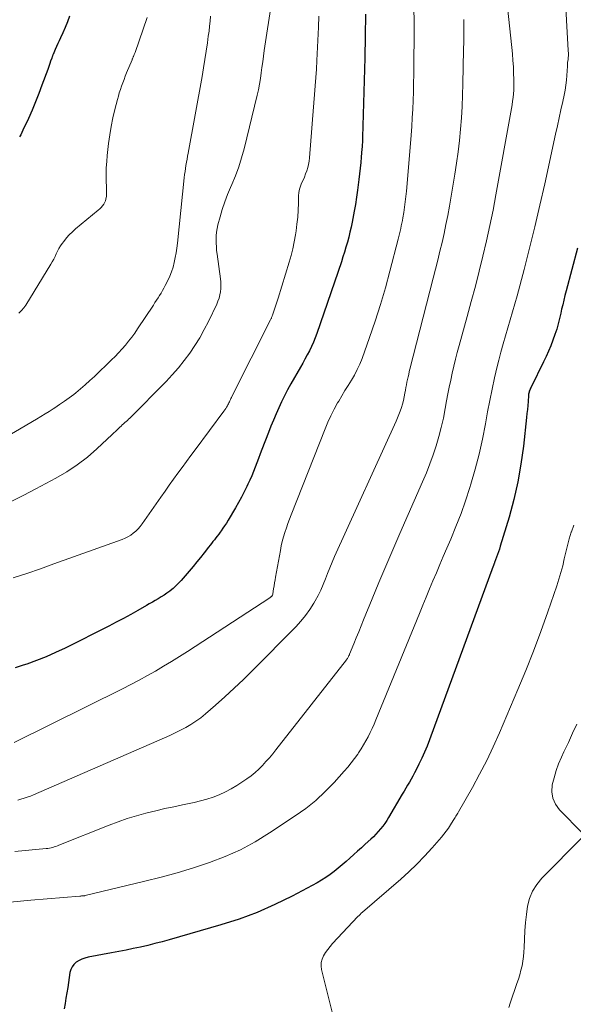
# Model space of a CAD drawing. Units: feet. Extents: x 1959997 to 1965027, y 535000 to 540000.
# Drawn here: x 1961989 to 1962096, y 537649 to 537841 of the extents above; entities that cross this region are included whole.
import ezdxf

# ---------------------------------------------------------------- set-up
doc = ezdxf.new("R2010")
doc.units = ezdxf.units.FT
doc.header["$LTSCALE"] = 100
doc.header["$MEASUREMENT"] = 0
doc.layers.add('CONTOUR INDEX', color=32, linetype='Continuous', lineweight=25)
doc.layers.add('CONTOUR INTERMEDIATE', color=40, linetype='Continuous', lineweight=15)

msp = doc.modelspace()

# ---------------------------------------------------------------- linework, layer by layer
at = {"layer": 'CONTOUR INDEX', "flags": 128}
for points, elevation in [([(1962055.94, 537842.05), (1962055.88, 537837.8), (1962055.79, 537833.54), (1962055.39, 537818.13), (1962055.38, 537817.84), (1962055.37, 537817.56), (1962055.36, 537817.27), (1962055.34, 537816.99), (1962055.32, 537816.71), (1962055.31, 537816.42), (1962055.28, 537816.14), (1962055.26, 537815.86), (1962055.11, 537814.23), (1962055.01, 537813.14), (1962054.9, 537812.04), (1962054.77, 537810.95), (1962054.64, 537809.85), (1962054.38, 537807.76), (1962054.2, 537806.39), (1962053.99, 537805.02), (1962053.75, 537803.66), (1962053.5, 537802.29), (1962053.35, 537801.54), (1962053.14, 537800.56), (1962052.92, 537799.58), (1962052.67, 537798.61), (1962052.42, 537797.64), (1962052.14, 537796.68), (1962051.86, 537795.72), (1962051.55, 537794.77), (1962051.24, 537793.82), (1962046.47, 537779.88), (1962046.16, 537779.02), (1962045.81, 537778.17), (1962045.43, 537777.33), (1962045.03, 537776.51), (1962044.59, 537775.7), (1962044.16, 537774.89), (1962043.71, 537774.09), (1962043.26, 537773.29), (1962041.41, 537770.06), (1962040.78, 537768.91), (1962040.17, 537767.76), (1962039.6, 537766.59), (1962039.05, 537765.4), (1962038.52, 537764.21), (1962038.01, 537763.01), (1962037.52, 537761.8), (1962037.04, 537760.58), (1962035.76, 537757.26), (1962035.43, 537756.41), (1962035.11, 537755.56), (1962034.79, 537754.71), (1962034.46, 537753.86), (1962034.13, 537753.02), (1962033.79, 537752.17), (1962033.43, 537751.34), (1962033.05, 537750.51), (1962032.84, 537750.05), (1962032.33, 537749.01), (1962031.8, 537747.97), (1962031.24, 537746.96), (1962030.66, 537745.95), (1962029.18, 537743.5), (1962028.86, 537742.97), (1962028.52, 537742.45), (1962028.18, 537741.94), (1962027.82, 537741.44), (1962027.63, 537741.17), (1962027.36, 537740.8), (1962027.09, 537740.44), (1962026.81, 537740.08), (1962026.53, 537739.72), (1962026.24, 537739.36), (1962025.96, 537739), (1962025.68, 537738.64), (1962025.39, 537738.28), (1962024.54, 537737.19), (1962023.82, 537736.28), (1962023.09, 537735.39), (1962022.36, 537734.5), (1962021.61, 537733.62), (1962020.02, 537731.76), (1962019.53, 537731.23), (1962019.02, 537730.72), (1962018.48, 537730.24), (1962017.92, 537729.79), (1962017.83, 537729.72), (1962017.29, 537729.33), (1962016.73, 537728.95), (1962016.17, 537728.58), (1962015.6, 537728.23), (1962015.02, 537727.89), (1962014.44, 537727.55), (1962013.85, 537727.22), (1962013.27, 537726.88), (1962011.64, 537725.95), (1962010.24, 537725.16), (1962008.83, 537724.39), (1962007.4, 537723.63), (1962005.97, 537722.9), (1961997.44, 537718.61), (1961995.61, 537717.74), (1961993.76, 537716.92), (1961991.88, 537716.18), (1961989.97, 537715.5), (1961989.3, 537715.28), (1961987.7, 537714.79)], 900), ([(1961998.28, 537841.64), (1961997.89, 537840.55), (1961997.46, 537839.48), (1961997, 537838.43), (1961996.55, 537837.46), (1961996.29, 537836.89), (1961996.03, 537836.33), (1961995.78, 537835.76), (1961995.52, 537835.19), (1961995.1, 537834.22), (1961995.07, 537834.13), (1961995.03, 537834.04), (1961995, 537833.95), (1961994.97, 537833.86), (1961994.94, 537833.77), (1961994.91, 537833.67), (1961994.88, 537833.58), (1961994.84, 537833.49), (1961994.63, 537832.87), (1961994.49, 537832.47), (1961994.34, 537832.07), (1961994.2, 537831.66), (1961994.06, 537831.26), (1961992.95, 537828.22), (1961992.34, 537826.59), (1961991.69, 537824.96), (1961991.01, 537823.35), (1961990.3, 537821.75), (1961989.24, 537819.45), (1961989.03, 537819.01), (1961988.82, 537818.58), (1961988.59, 537818.16)], 920), ([(1962097.21, 537796.47), (1962095.01, 537788.17), (1962094.78, 537787.27), (1962094.56, 537786.38), (1962094.34, 537785.48), (1962094.14, 537784.58), (1962093.97, 537783.82), (1962093.85, 537783.3), (1962093.72, 537782.77), (1962093.6, 537782.25), (1962093.47, 537781.73), (1962093.33, 537781.21), (1962093.18, 537780.69), (1962093.01, 537780.18), (1962092.83, 537779.68), (1962092.41, 537778.55), (1962092, 537777.49), (1962091.56, 537776.43), (1962091.09, 537775.39), (1962090.61, 537774.36), (1962088.17, 537769.42), (1962088.08, 537769.23), (1962087.99, 537769.03), (1962087.92, 537768.84), (1962087.84, 537768.64), (1962087.79, 537768.44), (1962087.74, 537768.24), (1962087.7, 537768.04), (1962087.68, 537767.83), (1962087.6, 537766.66), (1962087.54, 537765.87), (1962087.47, 537765.08), (1962087.39, 537764.29), (1962087.31, 537763.5), (1962086.69, 537757.92), (1962086.2, 537754.42), (1962085.59, 537750.96), (1962084.8, 537747.53), (1962083.89, 537744.12), (1962082.19, 537738.43), (1962082.03, 537737.89), (1962081.85, 537737.36), (1962081.66, 537736.83), (1962081.47, 537736.31), (1962081.07, 537735.3), (1962081.07, 537735.28), (1962081.06, 537735.27), (1962081.05, 537735.25), (1962081.05, 537735.23), (1962081.03, 537735.17), (1962081.02, 537735.15), (1962081.02, 537735.13), (1962081.01, 537735.12), (1962081.01, 537735.1), (1962080.95, 537734.94), (1962080.92, 537734.85), (1962080.89, 537734.75), (1962080.86, 537734.66), (1962080.82, 537734.56), (1962068.4, 537700.72), (1962067.94, 537699.52), (1962067.45, 537698.33), (1962066.91, 537697.16), (1962066.35, 537696), (1962065.8, 537694.91), (1962065.49, 537694.3), (1962065.17, 537693.7), (1962064.83, 537693.11), (1962064.49, 537692.52), (1962064.15, 537691.93), (1962063.8, 537691.35), (1962063.46, 537690.76), (1962063.11, 537690.17), (1962060.44, 537685.61), (1962060.08, 537685.04), (1962059.7, 537684.47), (1962059.29, 537683.92), (1962058.87, 537683.39), (1962058.42, 537682.87), (1962057.96, 537682.37), (1962057.48, 537681.89), (1962056.99, 537681.42), (1962055.89, 537680.43), (1962055.15, 537679.75), (1962054.4, 537679.08), (1962053.66, 537678.4), (1962052.91, 537677.73), (1962052.16, 537677.07), (1962051.4, 537676.41), (1962050.63, 537675.77), (1962049.85, 537675.13), (1962049.05, 537674.53), (1962048.23, 537673.95), (1962047.38, 537673.43), (1962046.51, 537672.93), (1962041.65, 537670.33), (1962038.28, 537668.67), (1962034.86, 537667.15), (1962031.35, 537665.85), (1962027.78, 537664.7), (1962017.72, 537661.8), (1962016.34, 537661.42), (1962014.94, 537661.06), (1962013.55, 537660.72), (1962012.14, 537660.41), (1962010.73, 537660.11), (1962009.33, 537659.82), (1962007.91, 537659.54), (1962006.5, 537659.27), (1962001.93, 537658.4), (1962001.32, 537658.24), (1962000.73, 537658.04), (1962000.17, 537657.76), (1961999.63, 537657.44), (1961999.18, 537657.03), (1961998.8, 537656.58), (1961998.56, 537656.04), (1961998.39, 537655.46), (1961997.95, 537652.55), (1961997.78, 537651.5), (1961997.62, 537650.46), (1961997.44, 537649.42), (1961997.26, 537648.39)], 880)]:
    msp.add_lwpolyline(points, dxfattribs=dict(at, elevation=elevation))
at = {"layer": 'CONTOUR INTERMEDIATE', "flags": 128}
for points, elevation in [([(1962094.77, 537846.84), (1962095.42, 537835), (1962095.43, 537834.78), (1962095.44, 537834.56), (1962095.44, 537834.34), (1962095.44, 537834.12), (1962095.44, 537833.89), (1962095.43, 537833.67), (1962095.41, 537833.45), (1962095.38, 537833.23), (1962095.3, 537832.61), (1962095.29, 537832.52), (1962095.28, 537832.44), (1962095.28, 537832.35), (1962095.27, 537832.26), (1962095.27, 537832.18), (1962095.27, 537832.09), (1962095.26, 537832), (1962095.26, 537831.91), (1962095.15, 537830.14), (1962095.07, 537829.18), (1962094.96, 537828.21), (1962094.81, 537827.25), (1962094.62, 537826.3), (1962094.35, 537825.03), (1962094.01, 537823.45), (1962093.66, 537821.86), (1962093.32, 537820.28), (1962092.97, 537818.7), (1962090.86, 537809.01), (1962089.91, 537804.83), (1962088.93, 537800.66), (1962087.9, 537796.5), (1962086.83, 537792.35), (1962085.46, 537787.2), (1962085.04, 537785.63), (1962084.59, 537784.07), (1962084.13, 537782.51), (1962083.65, 537780.95), (1962083.18, 537779.4), (1962082.73, 537777.83), (1962082.31, 537776.26), (1962081.91, 537774.69), (1962081.6, 537773.45), (1962081.09, 537771.25), (1962080.6, 537769.04), (1962080.15, 537766.83), (1962079.73, 537764.6), (1962079.31, 537762.26), (1962078.73, 537759.3), (1962078.07, 537756.35), (1962077.3, 537753.43), (1962076.46, 537750.53), (1962076.26, 537749.87), (1962075.43, 537747.32), (1962074.54, 537744.79), (1962073.56, 537742.29), (1962072.54, 537739.82), (1962071.76, 537738.04), (1962071.09, 537736.46), (1962070.41, 537734.88), (1962069.74, 537733.3), (1962069.08, 537731.72), (1962068.42, 537730.13), (1962067.77, 537728.55), (1962067.11, 537726.96), (1962066.46, 537725.37), (1962057.96, 537704.64), (1962057.61, 537703.8), (1962057.24, 537702.97), (1962056.85, 537702.15), (1962056.44, 537701.34), (1962056.01, 537700.54), (1962055.56, 537699.75), (1962055.08, 537698.97), (1962054.59, 537698.21), (1962054.42, 537697.96), (1962053.8, 537697.1), (1962053.17, 537696.25), (1962052.49, 537695.43), (1962051.8, 537694.63), (1962049.84, 537692.47), (1962048.09, 537690.67), (1962046.25, 537688.96), (1962044.3, 537687.4), (1962042.26, 537685.94), (1962037.24, 537682.61), (1962034.45, 537680.91), (1962031.59, 537679.36), (1962028.61, 537678.04), (1962025.56, 537676.86), (1962022.44, 537675.84), (1962019.3, 537674.88), (1962016.14, 537674.02), (1962012.96, 537673.2), (1962001.37, 537670.42), (1962001.32, 537670.41), (1962001.27, 537670.4), (1962001.22, 537670.39), (1962001.16, 537670.38), (1962001.1, 537670.37), (1962001.08, 537670.36), (1962001.06, 537670.36), (1962001.04, 537670.36), (1962001.02, 537670.36), (1962000.94, 537670.36), (1962000.92, 537670.36), (1962000.9, 537670.35), (1962000.87, 537670.35), (1962000.85, 537670.35), (1962000.71, 537670.35), (1962000.62, 537670.35), (1962000.53, 537670.34), (1962000.44, 537670.34), (1962000.34, 537670.33), (1961990.78, 537669.5), (1961986.75, 537669.17)], 884), ([(1962037.7, 537844.67), (1962036.24, 537834.96), (1962036.08, 537833.87), (1962035.92, 537832.78), (1962035.78, 537831.69), (1962035.64, 537830.6), (1962035.48, 537829.51), (1962035.3, 537828.43), (1962035.08, 537827.35), (1962034.84, 537826.28), (1962032.31, 537815.83), (1962031.82, 537814.06), (1962031.28, 537812.3), (1962030.63, 537810.59), (1962029.93, 537808.89), (1962029.67, 537808.32), (1962029.08, 537806.91), (1962028.53, 537805.49), (1962028.06, 537804.04), (1962027.63, 537802.57), (1962027.21, 537801), (1962027.05, 537800.3), (1962026.93, 537799.6), (1962026.87, 537798.89), (1962026.85, 537798.17), (1962026.86, 537797.46), (1962026.9, 537796.74), (1962026.96, 537796.03), (1962027.05, 537795.31), (1962027.69, 537790.54), (1962027.75, 537789.91), (1962027.77, 537789.27), (1962027.75, 537788.64), (1962027.69, 537788), (1962027.58, 537787.37), (1962027.43, 537786.75), (1962027.22, 537786.16), (1962026.98, 537785.57), (1962025.37, 537782.22), (1962024.55, 537780.62), (1962023.67, 537779.05), (1962022.72, 537777.53), (1962021.72, 537776.03), (1962020.64, 537774.59), (1962019.52, 537773.19), (1962018.33, 537771.84), (1962017.1, 537770.53), (1962010.04, 537763.41), (1962009.81, 537763.18), (1962009.57, 537762.95), (1962009.32, 537762.73), (1962009.08, 537762.51), (1962008.83, 537762.3), (1962008.58, 537762.08), (1962008.34, 537761.85), (1962008.1, 537761.62), (1962007.92, 537761.45), (1962007.6, 537761.13), (1962007.27, 537760.82), (1962006.94, 537760.5), (1962006.61, 537760.19), (1962003.65, 537757.41), (1962001.78, 537755.79), (1961999.83, 537754.27), (1961997.77, 537752.92), (1961995.63, 537751.67), (1961991.76, 537749.61), (1961989.41, 537748.39), (1961987.06, 537747.2)], 908), ([(1962065.38, 537843.55), (1962065.4, 537840.23), (1962065.39, 537836.91), (1962065.37, 537833.59), (1962065.34, 537830.33), (1962065.31, 537828.64), (1962065.28, 537826.96), (1962065.22, 537825.27), (1962065.15, 537823.58), (1962065.06, 537821.89), (1962064.96, 537820.21), (1962064.84, 537818.52), (1962064.7, 537816.84), (1962063.9, 537807.61), (1962063.8, 537806.56), (1962063.68, 537805.52), (1962063.54, 537804.47), (1962063.38, 537803.43), (1962063.22, 537802.41), (1962063.13, 537801.88), (1962063.03, 537801.35), (1962062.92, 537800.83), (1962062.81, 537800.3), (1962062.69, 537799.78), (1962062.56, 537799.26), (1962062.43, 537798.74), (1962062.3, 537798.22), (1962060.71, 537791.99), (1962059.83, 537788.74), (1962058.89, 537785.5), (1962057.85, 537782.3), (1962056.75, 537779.12), (1962055.27, 537775.01), (1962054.83, 537773.91), (1962054.34, 537772.83), (1962053.79, 537771.79), (1962053.19, 537770.77), (1962052.56, 537769.76), (1962051.94, 537768.75), (1962051.33, 537767.73), (1962050.73, 537766.71), (1962050.52, 537766.34), (1962049.85, 537765.12), (1962049.21, 537763.87), (1962048.63, 537762.61), (1962048.09, 537761.32), (1962041.49, 537744.59), (1962041.16, 537743.74), (1962040.84, 537742.88), (1962040.54, 537742.02), (1962040.25, 537741.15), (1962039.98, 537740.28), (1962039.74, 537739.4), (1962039.54, 537738.51), (1962039.36, 537737.61), (1962038.43, 537732.45), (1962038.33, 537731.88), (1962038.24, 537731.31), (1962038.15, 537730.74), (1962038.06, 537730.17), (1962037.92, 537729.19), (1962037.9, 537729.11), (1962037.88, 537729.03), (1962037.84, 537728.95), (1962037.8, 537728.87), (1962037.76, 537728.8), (1962037.71, 537728.73), (1962037.65, 537728.67), (1962037.58, 537728.62), (1962037.52, 537728.57), (1962037.45, 537728.52), (1962037.38, 537728.47), (1962037.31, 537728.42), (1962021.27, 537717.95), (1962019.74, 537716.97), (1962018.19, 537716), (1962016.63, 537715.07), (1962015.06, 537714.14), (1962013.47, 537713.25), (1962011.88, 537712.38), (1962010.26, 537711.53), (1962008.64, 537710.7), (1961987.55, 537700.22)], 896), ([(1962083.61, 537843.42), (1962084.43, 537835.57), (1962084.55, 537834.31), (1962084.65, 537833.04), (1962084.73, 537831.78), (1962084.79, 537830.51), (1962084.83, 537829.42), (1962084.84, 537828.7), (1962084.84, 537827.98), (1962084.81, 537827.26), (1962084.75, 537826.55), (1962084.68, 537825.83), (1962084.59, 537825.12), (1962084.49, 537824.41), (1962084.37, 537823.7), (1962081.34, 537806.87), (1962080.78, 537803.88), (1962080.18, 537800.9), (1962079.52, 537797.93), (1962078.82, 537794.96), (1962078.09, 537792.01), (1962077.33, 537789.07), (1962076.55, 537786.13), (1962075.74, 537783.19), (1962074.16, 537777.52), (1962073.8, 537776.19), (1962073.45, 537774.85), (1962073.13, 537773.5), (1962072.82, 537772.16), (1962072.53, 537770.81), (1962072.25, 537769.45), (1962071.99, 537768.1), (1962071.74, 537766.74), (1962071.47, 537765.24), (1962071.1, 537763.41), (1962070.69, 537761.59), (1962070.22, 537759.79), (1962069.69, 537758), (1962069.1, 537756.23), (1962068.48, 537754.48), (1962067.79, 537752.74), (1962067.07, 537751.02), (1962062.62, 537740.91), (1962061.24, 537737.74), (1962059.88, 537734.57), (1962058.55, 537731.39), (1962057.23, 537728.2), (1962055.57, 537724.14), (1962055.1, 537722.97), (1962054.62, 537721.81), (1962054.15, 537720.64), (1962053.68, 537719.47), (1962052.86, 537717.43), (1962052.8, 537717.28), (1962052.73, 537717.14), (1962052.66, 537717), (1962052.58, 537716.85), (1962052.5, 537716.72), (1962052.42, 537716.58), (1962052.33, 537716.45), (1962052.23, 537716.32), (1962038.5, 537698.81), (1962037.87, 537698.03), (1962037.23, 537697.26), (1962036.56, 537696.5), (1962035.89, 537695.76), (1962035.18, 537695.05), (1962034.44, 537694.38), (1962033.65, 537693.76), (1962032.84, 537693.17), (1962030.88, 537691.88), (1962029.78, 537691.21), (1962028.66, 537690.6), (1962027.48, 537690.07), (1962026.28, 537689.61), (1962025.05, 537689.22), (1962023.81, 537688.86), (1962022.56, 537688.55), (1962021.29, 537688.27), (1962020.34, 537688.09), (1962018.6, 537687.73), (1962016.86, 537687.35), (1962015.13, 537686.95), (1962013.41, 537686.52), (1962013.18, 537686.46), (1962011.36, 537685.96), (1962009.55, 537685.4), (1962007.77, 537684.78), (1962006, 537684.11), (1961996.26, 537680.21), (1961995.96, 537680.1), (1961995.65, 537679.99), (1961995.34, 537679.9), (1961995.03, 537679.81), (1961994.72, 537679.73), (1961994.4, 537679.67), (1961994.08, 537679.62), (1961993.76, 537679.58), (1961987.63, 537678.98)], 888), ([(1962025.78, 537841.68), (1962025.68, 537840.71), (1962025.58, 537839.73), (1962025.47, 537838.76), (1962025.34, 537837.8), (1962025.17, 537836.46), (1962024.94, 537834.83), (1962024.69, 537833.2), (1962024.42, 537831.57), (1962024.14, 537829.94), (1962021.41, 537815.01), (1962021.3, 537814.41), (1962021.19, 537813.81), (1962021.09, 537813.21), (1962020.98, 537812.61), (1962020.89, 537812.01), (1962020.8, 537811.41), (1962020.72, 537810.81), (1962020.65, 537810.2), (1962019.31, 537797.45), (1962019.2, 537796.51), (1962019.06, 537795.57), (1962018.9, 537794.64), (1962018.71, 537793.71), (1962018.47, 537792.79), (1962018.19, 537791.9), (1962017.84, 537791.02), (1962017.44, 537790.17), (1962016.94, 537789.19), (1962016.68, 537788.7), (1962016.41, 537788.22), (1962016.13, 537787.74), (1962015.84, 537787.27), (1962015.55, 537786.81), (1962015.25, 537786.34), (1962014.95, 537785.88), (1962014.65, 537785.42), (1962011.56, 537780.75), (1962011, 537779.94), (1962010.43, 537779.14), (1962009.82, 537778.36), (1962009.19, 537777.6), (1962008.54, 537776.86), (1962007.88, 537776.13), (1962007.19, 537775.42), (1962006.49, 537774.73), (1962003.17, 537771.52), (1962002.28, 537770.69), (1962001.38, 537769.88), (1962000.46, 537769.1), (1961999.52, 537768.33), (1961999.13, 537768.02), (1961998.23, 537767.34), (1961997.32, 537766.67), (1961996.39, 537766.03), (1961995.45, 537765.4), (1961995.15, 537765.21), (1961994.35, 537764.7), (1961993.54, 537764.2), (1961992.72, 537763.71), (1961991.9, 537763.22), (1961983.63, 537758.41)], 912), ([(1962046.87, 537841.67), (1962046.78, 537839.54), (1962046.48, 537833), (1962046.39, 537831.36), (1962046.29, 537829.72), (1962046.17, 537828.07), (1962046.04, 537826.43), (1962045.89, 537824.79), (1962045.75, 537823.15), (1962045.62, 537821.51), (1962045.48, 537819.86), (1962045.02, 537814.06), (1962044.95, 537813.42), (1962044.84, 537812.79), (1962044.69, 537812.17), (1962044.51, 537811.55), (1962044.29, 537810.94), (1962044.05, 537810.34), (1962043.79, 537809.75), (1962043.51, 537809.16), (1962043.26, 537808.56), (1962043.06, 537807.95), (1962042.95, 537807.32), (1962042.9, 537806.68), (1962042.88, 537805.26), (1962042.83, 537803.9), (1962042.75, 537802.55), (1962042.6, 537801.19), (1962042.42, 537799.84), (1962042.3, 537799.07), (1962042.07, 537797.72), (1962041.79, 537796.38), (1962041.46, 537795.05), (1962041.09, 537793.73), (1962038.96, 537786.74), (1962038.77, 537786.15), (1962038.58, 537785.56), (1962038.38, 537784.97), (1962038.18, 537784.39), (1962037.84, 537783.45), (1962037.8, 537783.33), (1962037.75, 537783.22), (1962037.71, 537783.11), (1962037.66, 537782.99), (1962037.61, 537782.88), (1962037.55, 537782.77), (1962037.5, 537782.66), (1962037.44, 537782.55), (1962029.93, 537767.61), (1962029.83, 537767.41), (1962029.73, 537767.21), (1962029.63, 537767), (1962029.54, 537766.79), (1962029.45, 537766.59), (1962029.35, 537766.38), (1962029.25, 537766.18), (1962029.15, 537765.98), (1962029.06, 537765.81), (1962028.9, 537765.53), (1962028.74, 537765.26), (1962028.57, 537764.99), (1962028.38, 537764.73), (1962022.79, 537757.24), (1962021.94, 537756.1), (1962021.1, 537754.95), (1962020.25, 537753.8), (1962019.41, 537752.65), (1962018.57, 537751.5), (1962017.74, 537750.34), (1962016.92, 537749.18), (1962016.1, 537748.02), (1962012.45, 537742.81), (1962012.07, 537742.31), (1962011.66, 537741.84), (1962011.21, 537741.4), (1962010.73, 537740.99), (1962010.22, 537740.62), (1962009.69, 537740.29), (1962009.12, 537740.02), (1962008.54, 537739.78), (1961995.25, 537734.99), (1961992.63, 537734.07), (1961990, 537733.17), (1961987.35, 537732.3)], 904), ([(1962075.11, 537840.99), (1962075.09, 537840.33), (1962075.08, 537839.68), (1962075.07, 537839.46), (1962075.07, 537838.92), (1962075.06, 537838.37), (1962075.06, 537837.83), (1962075.06, 537837.28), (1962075.06, 537836.73), (1962075.06, 537836.19), (1962075.05, 537835.64), (1962075.04, 537835.1), (1962074.92, 537828.48), (1962074.86, 537826.27), (1962074.77, 537824.06), (1962074.63, 537821.85), (1962074.46, 537819.64), (1962074.24, 537817.44), (1962073.99, 537815.24), (1962073.68, 537813.05), (1962073.33, 537810.87), (1962072.27, 537804.65), (1962071.95, 537802.88), (1962071.61, 537801.12), (1962071.23, 537799.37), (1962070.84, 537797.62), (1962070.42, 537795.88), (1962070, 537794.13), (1962069.57, 537792.39), (1962069.13, 537790.65), (1962064.6, 537772.95), (1962064.47, 537772.44), (1962064.35, 537771.92), (1962064.24, 537771.41), (1962064.13, 537770.89), (1962064.02, 537770.38), (1962063.92, 537769.86), (1962063.82, 537769.34), (1962063.73, 537768.82), (1962063.62, 537768.23), (1962063.48, 537767.53), (1962063.32, 537766.84), (1962063.14, 537766.14), (1962062.94, 537765.46), (1962062.71, 537764.78), (1962062.46, 537764.11), (1962062.2, 537763.45), (1962061.91, 537762.79), (1962049.93, 537736.43), (1962049.45, 537735.35), (1962048.99, 537734.27), (1962048.56, 537733.17), (1962048.13, 537732.07), (1962047.7, 537730.98), (1962047.22, 537729.9), (1962046.7, 537728.85), (1962046.14, 537727.82), (1962045.87, 537727.35), (1962045.1, 537726.13), (1962044.27, 537724.95), (1962043.35, 537723.84), (1962042.38, 537722.78), (1962033.93, 537714.24), (1962032.18, 537712.51), (1962030.4, 537710.8), (1962028.58, 537709.14), (1962026.73, 537707.5), (1962024.76, 537705.79), (1962023.86, 537705.06), (1962022.93, 537704.37), (1962021.96, 537703.75), (1962020.96, 537703.17), (1962019.93, 537702.63), (1962018.89, 537702.11), (1962017.84, 537701.61), (1962016.78, 537701.14), (1961991.3, 537690.05), (1961990.7, 537689.8), (1961990.09, 537689.57), (1961989.48, 537689.36), (1961988.86, 537689.17), (1961988.23, 537689)], 892), ([(1962013.44, 537841.4), (1962011.08, 537834.61), (1962011.03, 537834.47), (1962010.98, 537834.32), (1962010.92, 537834.17), (1962010.86, 537834.03), (1962010.81, 537833.93), (1962010.77, 537833.84), (1962010.73, 537833.74), (1962010.69, 537833.65), (1962010.65, 537833.56), (1962010.62, 537833.46), (1962010.58, 537833.37), (1962010.54, 537833.27), (1962010.5, 537833.18), (1962009.43, 537830.6), (1962009.17, 537829.97), (1962008.92, 537829.33), (1962008.68, 537828.69), (1962008.44, 537828.05), (1962008.22, 537827.4), (1962008.01, 537826.75), (1962007.82, 537826.1), (1962007.64, 537825.44), (1962007.15, 537823.5), (1962006.77, 537821.86), (1962006.43, 537820.21), (1962006.16, 537818.55), (1962005.93, 537816.88), (1962005.66, 537814.53), (1962005.55, 537813.34), (1962005.47, 537812.15), (1962005.45, 537810.96), (1962005.46, 537809.76), (1962005.51, 537808.21), (1962005.52, 537807.79), (1962005.51, 537807.37), (1962005.5, 537806.95), (1962005.48, 537806.53), (1962005.46, 537806.34), (1962005.41, 537806.02), (1962005.33, 537805.72), (1962005.21, 537805.43), (1962005.05, 537805.16), (1962004.97, 537805.04), (1962004.73, 537804.73), (1962004.48, 537804.43), (1962004.21, 537804.15), (1962003.92, 537803.89), (1961999.49, 537800.24), (1961998.86, 537799.68), (1961998.27, 537799.1), (1961997.72, 537798.47), (1961997.2, 537797.81), (1961996.89, 537797.39), (1961996.56, 537796.92), (1961996.26, 537796.43), (1961995.99, 537795.92), (1961995.74, 537795.4), (1961995.5, 537794.87), (1961995.24, 537794.35), (1961994.96, 537793.85), (1961994.67, 537793.35), (1961989.79, 537785.41), (1961989.39, 537784.85), (1961988.96, 537784.33), (1961988.46, 537783.86)], 916), ([(1962096.48, 537742.54), (1962096.03, 537741.25), (1962096.02, 537741.21), (1962095.63, 537739.91), (1962095.27, 537738.61), (1962094.94, 537737.29), (1962094.64, 537735.97), (1962094.34, 537734.65), (1962094, 537733.34), (1962093.62, 537732.04), (1962093.2, 537730.75), (1962091.43, 537725.65), (1962090.07, 537721.83), (1962088.65, 537718.03), (1962087.15, 537714.27), (1962085.61, 537710.52), (1962082.02, 537702.09), (1962080.81, 537699.38), (1962079.54, 537696.7), (1962078.17, 537694.06), (1962076.75, 537691.45), (1962074.05, 537686.72), (1962073.92, 537686.5), (1962073.8, 537686.29), (1962073.67, 537686.08), (1962073.54, 537685.87), (1962073.41, 537685.65), (1962073.28, 537685.44), (1962073.15, 537685.23), (1962073.02, 537685.02), (1962072.5, 537684.19), (1962072.1, 537683.57), (1962071.67, 537682.97), (1962071.22, 537682.38), (1962070.75, 537681.82), (1962068.9, 537679.69), (1962067.45, 537678.1), (1962065.97, 537676.55), (1962064.41, 537675.07), (1962062.82, 537673.63), (1962055.35, 537667.18), (1962055.13, 537666.98), (1962054.91, 537666.77), (1962054.69, 537666.56), (1962054.48, 537666.34), (1962049.53, 537661.07), (1962049.05, 537660.52), (1962048.59, 537659.94), (1962048.18, 537659.34), (1962047.79, 537658.72), (1962047.51, 537658.06), (1962047.33, 537657.4), (1962047.32, 537656.71), (1962047.4, 537656), (1962049.75, 537646.45)], 876), ([(1962097.1, 537703.83), (1962096.28, 537702.02), (1962095.44, 537700.21), (1962094.59, 537698.4), (1962094.12, 537697.4), (1962093.55, 537696.08), (1962093.05, 537694.75), (1962092.65, 537693.38), (1962092.31, 537691.99), (1962092.24, 537690.65), (1962092.41, 537689.38), (1962092.95, 537688.21), (1962093.73, 537687.12), (1962098.18, 537682.57)], 872), ([(1962098.19, 537681.83), (1962090.27, 537673.79), (1962089.28, 537672.58), (1962088.46, 537671.28), (1962087.9, 537669.85), (1962087.5, 537668.34), (1962087.28, 537666.75), (1962087.09, 537665.16), (1962086.97, 537663.56), (1962086.9, 537661.96), (1962086.85, 537660.33), (1962086.8, 537659.43), (1962086.72, 537658.53), (1962086.58, 537657.64), (1962086.42, 537656.75), (1962086.21, 537655.87), (1962085.98, 537655), (1962085.72, 537654.14), (1962085.44, 537653.28), (1962084.12, 537649.45), (1962083.84, 537648.65)], 872)]:
    msp.add_lwpolyline(points, dxfattribs=dict(at, elevation=elevation))

doc.saveas('drawing.dxf')
